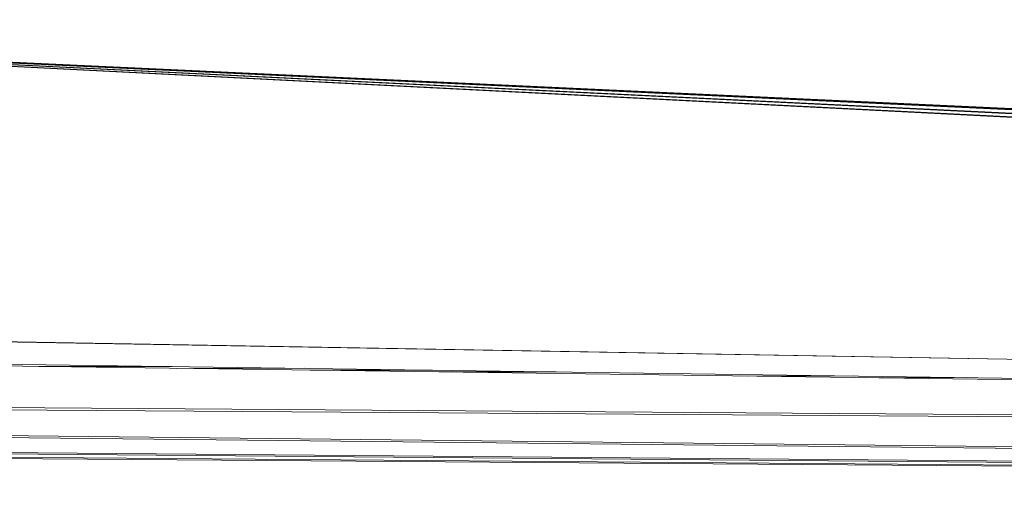
# Paper-space layout 'Sht-3' of a CAD drawing. Units: millimetres. Extents: x -2501 to 3287, y -863 to 2687.
# Drawn here: x -1718 to -1614, y -192 to -140 of the extents above; entities that cross this region are included whole.
import ezdxf

# ---------------------------------------------------------------- set-up
doc = ezdxf.new("R2010")
doc.units = ezdxf.units.MM
for name, color, linetype, lineweight in [('EF-Rockwalls-Arched Rockwall-Polyplay Core', 7, 'Continuous', 5), ('EF-Rockwalls-Arched Rockwall-Polyplay Top', 7, 'Continuous', 5), ('Working-None', 7, 'Continuous', 5)]:
    doc.layers.add(name, color=color, linetype=linetype, lineweight=lineweight)

# ---------------------------------------------------------------- blocks, each defined once
blk = doc.blocks.new('Group')
at = {"layer": 'EF-Rockwalls-Arched Rockwall-Polyplay Core', "color": 7, "linetype": 'Continuous', "lineweight": 5, "transparency": 33554687}
for p, q in [((-1716.34, -176.63), (-1702.26, -176.63)), ((-1701.76, -176.83), (-1688.28, -176.82)), ((-1687.69, -177.02), (-1674.78, -177.01)), ((-1674.1, -177.21), (-1661.72, -177.19)), ((-1641.43, -177.65), (-1630.3, -177.63)), ((-1629.11, -177.82), (-1618.43, -177.8))]:
    blk.add_line(p, q, dxfattribs=at)
at = {"layer": 'EF-Rockwalls-Arched Rockwall-Polyplay Top', "color": 7, "linetype": 'Continuous', "lineweight": 5, "transparency": 33554687}
for p, q in [((-1048.33, -175.68), (-1816.77, -140)), ((-1816.77, -140), (-1048.51, -175.91)), ((-1048.6, -176.04), (-1816.77, -140)), ((-1816.77, -140), (-1049.28, -177.27)), ((-1049.39, -177.53), (-1816.77, -140)), ((-1816.77, -140), (-1049.7, -178.75)), ((-1048.14, -175.46), (-1816.77, -140)), ((-1816.77, -140), (-1049.74, -179.02)), ((-1045.57, -185.79), (-1790.73, -172.76)), ((-1045.57, -185.79), (-1790.42, -172.8)), ((-1785.39, -175.47), (-1045.57, -185.79)), ((-1785.21, -175.69), (-1045.57, -185.79)), ((-1783.88, -180.77), (-1045.57, -185.79)), ((-1045.57, -185.79), (-1783.83, -180.5)), ((-1785.06, -183.45), (-1016.77, -191.61)), ((-1016.77, -191.61), (-1784.9, -183.22)), ((-1788.09, -185.84), (-1016.77, -191.61)), ((-1016.77, -191.61), (-1787.81, -185.7)), ((-1787.13, -185.33), (-1016.77, -191.61)), ((-1016.77, -191.61), (-1786.88, -185.17))]:
    blk.add_line(p, q, dxfattribs=at)

psp = doc.layouts.new('Sht-3')

# ---------------------------------------------------------------- block references
at = {"layer": 'Working-None'}
psp.add_blockref('Group', (0, 0), dxfattribs=at)

doc.saveas('drawing.dxf')
